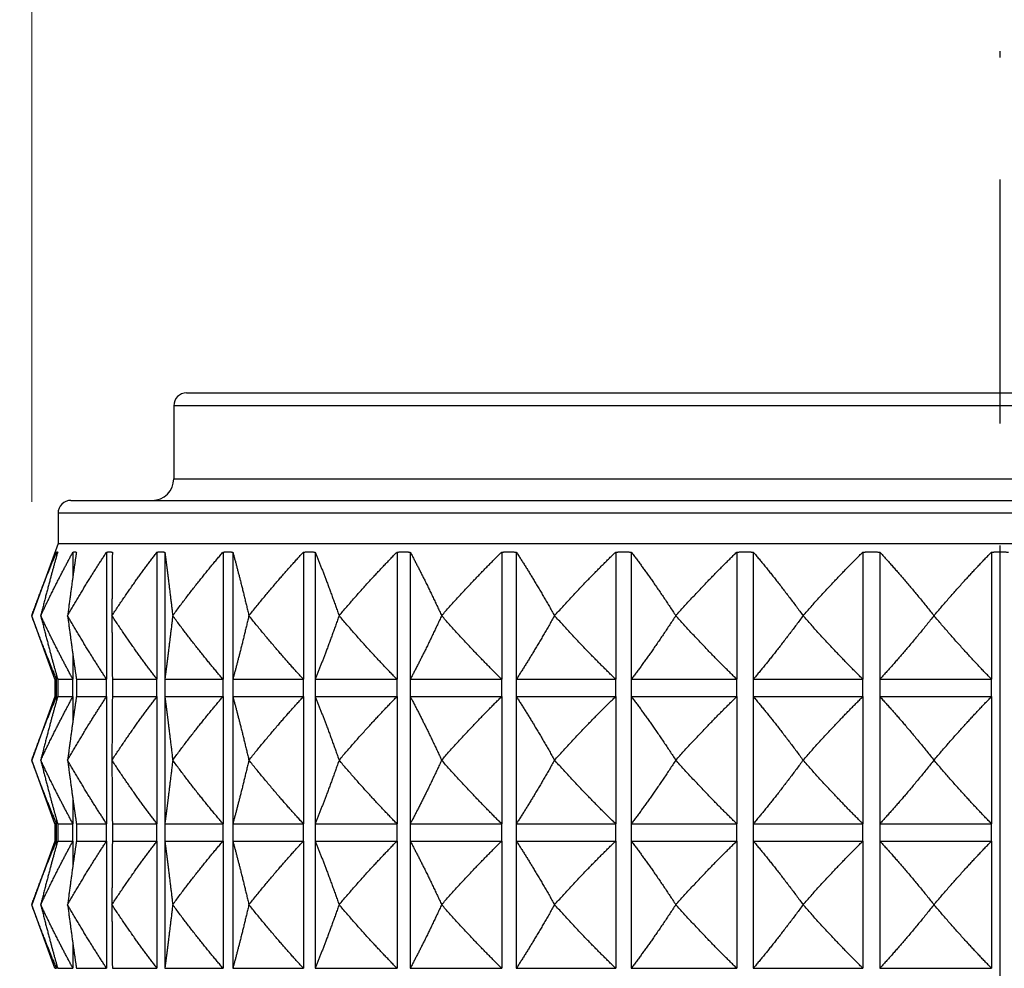
# Model space of a CAD drawing. Units: millimetres. Extents: x 32 to 1156, y 20 to 808.
# Drawn here: x 574 to 597, y 295 to 317 of the extents above; entities that cross this region are included whole.
import ezdxf

# ---------------------------------------------------------------- set-up
doc = ezdxf.new("R2010")
doc.units = ezdxf.units.MM
doc.header["$LTSCALE"] = 4
doc.linetypes.add('CHAIN', pattern=[0.3543, 0.2362, -0.0295, 0.0591, -0.0295])
doc.linetypes.add('DASH_DOT', pattern=[0.182, 0.1181, -0.0295, 0.0049, -0.0295])
for name, color, linetype, lineweight, true_color in [('Centerline (ISO)', 1, 'DASH_DOT', 25, 0xff0000), ('Dimension (ISO)', 7, 'Continuous', 18, 0x00003f), ('Visible (ISO)', 7, 'Continuous', 25, 0x00003f), ('Visible Narrow (ISO)', 7, 'Continuous', 25, 0x00003f)]:
    doc.layers.add(name, color=color, linetype=linetype, lineweight=lineweight, true_color=true_color)
doc.styles.add('Samuel Heath (ISO)', font='tahoma.ttf')
doc.dimstyles.new('Samuel Heath (ISO)', dxfattribs={"dimscale": 4, "dimtxt": 3, "dimasz": 2.5, "dimexe": 1, "dimexo": 1.5, "dimgap": 0.762, "dimtad": 0, "dimtih": 1, "dimtoh": 1, "dimdec": 4, "dimlfac": 0.03937, "dimrnd": 1e-08, "dimzin": 1, "dimdsep": 46, "dimlunit": 5, "dimtxsty": 'Samuel Heath (ISO)', "dimcen": 0.09, "dimdle": 10, "dimclrd": 256, "dimclre": 256, "dimclrt": 256, "dimazin": 0, "dimtfac": 1, "dimtdec": 4, "dimtmove": 0, "dimatfit": 3, "dimfxl": 0, "dimfrac": 2, "dimtolj": 1, "dimtzin": 0, "dimlwd": 15, "dimlwe": 15, "dimarcsym": 0})

# ---------------------------------------------------------------- blocks, each defined once
blk = doc.blocks.new('*D25')
at = {"layer": 'Defpoints', "color": 0, "transparency": 16777216}
for p in [(619.546, 359.678), (574.546, 300.042), (619.546, 300.042)]:
    blk.add_point(p, dxfattribs=at)
at = {"layer": 'Dimension (ISO)', "color": 176, "lineweight": 15, "true_color": 0x000080, "transparency": 16777216}
for p, q in [((574.546, 306.042), (574.546, 363.678)), ((619.546, 306.042), (619.546, 363.678)), ((574.546, 359.678), (557.723, 359.678)), ((609.546, 359.678), (584.546, 359.678))]:
    blk.add_line(p, q, dxfattribs=at)
at = {"layer": 'Dimension (ISO)', "color": 176, "true_color": 0x000080, "transparency": 16777216}
for points in [[(584.546, 361.344), (584.546, 358.011), (574.546, 359.678)], [(609.546, 361.344), (609.546, 358.011), (619.546, 359.678)]]:
    blk.add_solid(points, dxfattribs=at)
at = {"layer": 'Dimension (ISO)', "color": 176, "lineweight": 18, "true_color": 0x000080, "transparency": 16777216, "insert": (536.542, 367.253), "char_height": 12, "attachment_point": 2, "style": 'Samuel Heath (ISO)'}
blk.add_mtext('\\A1;1 3/4', dxfattribs=at)

msp = doc.modelspace()

# ---------------------------------------------------------------- linework, layer by layer
at = {"layer": 'Centerline (ISO)', "linetype": 'CHAIN', "ltscale": 23.990969}
msp.add_line((597.04588, 112.36618), (597.04588, 316.51889), dxfattribs=at)
at = {"layer": 'Visible (ISO)'}
for p, q in [((578.14588, 308.57759), (615.94588, 308.57759)), ((577.84588, 308.27759), (577.84588, 306.57759)), ((575.45683, 306.07759), (618.63493, 306.07759)), ((575.15683, 305.77759), (575.15683, 305.07759)), ((575.15683, 305.07759), (574.54588, 303.39902)), ((575.15683, 305.07759), (618.93493, 305.07759)), ((575.12264, 304.87759), (575.12264, 304.78337)), ((575.50406, 304.87759), (575.50406, 304.32184)), ((576.28677, 304.87759), (576.28677, 301.92045)), ((577.45618, 304.87759), (577.45618, 301.92045)), ((577.63796, 304.87759), (577.63796, 301.92045)), ((578.99051, 304.87759), (578.99051, 301.92045)), ((579.21837, 304.87759), (579.21837, 301.92045)), ((580.86118, 304.87759), (580.86118, 301.92045)), ((581.13087, 304.87759), (581.13087, 301.92045)), ((583.03334, 304.87759), (583.03334, 301.92045)), ((583.33983, 304.87759), (583.33983, 301.92045)), ((585.46652, 304.87759), (585.46652, 301.92045)), ((585.80412, 304.87759), (585.80412, 301.92045)), ((588.11541, 304.87759), (588.11541, 301.92045)), ((588.47782, 304.87759), (588.47782, 301.92045)), ((590.93065, 304.87759), (590.93065, 301.92045)), ((591.31112, 304.87759), (591.31112, 301.92045)), ((593.85981, 304.87759), (593.85981, 301.92045)), ((594.25125, 304.87759), (594.25125, 301.92045)), ((596.84832, 304.87759), (596.84832, 301.92045)), ((575.08404, 301.92045), (574.54588, 303.39902)), ((574.75533, 303.39902), (574.75556, 303.39902)), ((575.38002, 303.39902), (575.38047, 303.39902)), ((576.40829, 303.39902), (576.40896, 303.39902)), ((577.82101, 303.39902), (577.82188, 303.39902)), ((579.59185, 303.39902), (579.59291, 303.39902)), ((581.68782, 303.39902), (581.68905, 303.39902)), ((584.06989, 303.39902), (584.07126, 303.39902)), ((586.69367, 303.39902), (586.69516, 303.39902)), ((589.5103, 303.39902), (589.51188, 303.39902)), ((592.4673, 303.39902), (592.46894, 303.39902)), ((595.50959, 303.39902), (595.51126, 303.39902)), ((575.50406, 302.4762), (575.50406, 301.92045)), ((575.12264, 302.01466), (575.12264, 301.92045)), ((575.08404, 301.92045), (575.12264, 301.92045)), ((575.08404, 301.92045), (575.08404, 301.52045)), ((575.1496, 301.92045), (575.50406, 301.92045)), ((575.58445, 301.92045), (576.28677, 301.92045)), ((576.41909, 301.92045), (577.45618, 301.92045)), ((577.63796, 301.92045), (578.99051, 301.92045)), ((579.21837, 301.92045), (580.86118, 301.92045)), ((581.13087, 301.92045), (583.03334, 301.92045)), ((583.33983, 301.92045), (585.46652, 301.92045)), ((585.80412, 301.92045), (588.11541, 301.92045)), ((588.47782, 301.92045), (590.93065, 301.92045)), ((591.31112, 301.92045), (593.85981, 301.92045)), ((594.25125, 301.92045), (596.84832, 301.92045)), ((575.08404, 301.52045), (574.54588, 300.04187)), ((575.08404, 301.52045), (575.12264, 301.52045)), ((575.12264, 301.52045), (575.12264, 301.42623)), ((575.1496, 301.52045), (575.50406, 301.52045)), ((575.50406, 301.52045), (575.50406, 300.96469)), ((575.58445, 301.52045), (576.28677, 301.52045)), ((576.28677, 301.52045), (576.28677, 298.5633)), ((576.41909, 301.52045), (577.45618, 301.52045)), ((577.45618, 301.52045), (577.45618, 298.5633)), ((577.63796, 301.52045), (578.99051, 301.52045)), ((577.63796, 301.52045), (577.63796, 298.5633)), ((578.99051, 301.52045), (578.99051, 298.5633)), ((579.21837, 301.52045), (580.86118, 301.52045)), ((579.21837, 301.52045), (579.21837, 298.5633)), ((580.86118, 301.52045), (580.86118, 298.5633)), ((581.13087, 301.52045), (583.03334, 301.52045)), ((581.13087, 301.52045), (581.13087, 298.5633)), ((583.03334, 301.52045), (583.03334, 298.5633)), ((583.33983, 301.52045), (585.46652, 301.52045)), ((583.33983, 301.52045), (583.33983, 298.5633)), ((585.46652, 301.52045), (585.46652, 298.5633)), ((585.80412, 301.52045), (588.11541, 301.52045)), ((585.80412, 301.52045), (585.80412, 298.5633)), ((588.11541, 301.52045), (588.11541, 298.5633)), ((588.47782, 301.52045), (590.93065, 301.52045)), ((588.47782, 301.52045), (588.47782, 298.5633)), ((590.93065, 301.52045), (590.93065, 298.5633)), ((591.31112, 301.52045), (593.85981, 301.52045)), ((591.31112, 301.52045), (591.31112, 298.5633)), ((593.85981, 301.52045), (593.85981, 298.5633)), ((594.25125, 301.52045), (596.84832, 301.52045)), ((594.25125, 301.52045), (594.25125, 298.5633)), ((596.84832, 301.52045), (596.84832, 298.5633)), ((575.08404, 298.5633), (574.54588, 300.04187)), ((574.75556, 300.04187), (574.75533, 300.04187)), ((575.38047, 300.04187), (575.38002, 300.04187)), ((576.40896, 300.04187), (576.40829, 300.04187)), ((577.82188, 300.04187), (577.82101, 300.04187)), ((579.59291, 300.04187), (579.59185, 300.04187)), ((581.68905, 300.04187), (581.68782, 300.04187)), ((584.07126, 300.04187), (584.06989, 300.04187)), ((586.69516, 300.04187), (586.69367, 300.04187)), ((589.51188, 300.04187), (589.5103, 300.04187)), ((592.46894, 300.04187), (592.4673, 300.04187)), ((595.51126, 300.04187), (595.50959, 300.04187)), ((575.50406, 299.11905), (575.50406, 298.5633)), ((575.12264, 298.65752), (575.12264, 298.5633)), ((575.08404, 298.5633), (575.12264, 298.5633)), ((575.08404, 298.5633), (575.08404, 298.1633)), ((575.1496, 298.5633), (575.50406, 298.5633)), ((575.58445, 298.5633), (576.28677, 298.5633)), ((576.41909, 298.5633), (577.45618, 298.5633)), ((577.63796, 298.5633), (578.99051, 298.5633)), ((579.21837, 298.5633), (580.86118, 298.5633)), ((581.13087, 298.5633), (583.03334, 298.5633)), ((583.33983, 298.5633), (585.46652, 298.5633)), ((585.80412, 298.5633), (588.11541, 298.5633)), ((588.47782, 298.5633), (590.93065, 298.5633)), ((591.31112, 298.5633), (593.85981, 298.5633)), ((594.25125, 298.5633), (596.84832, 298.5633)), ((575.08404, 298.1633), (574.54588, 296.68473)), ((575.08404, 298.1633), (575.12264, 298.1633)), ((575.12264, 298.1633), (575.12264, 298.06909)), ((575.1496, 298.1633), (575.50406, 298.1633)), ((575.50406, 298.1633), (575.50406, 297.60755)), ((575.58445, 298.1633), (576.28677, 298.1633)), ((576.28677, 298.1633), (576.28677, 295.20616)), ((576.41909, 298.1633), (577.45618, 298.1633)), ((577.45618, 298.1633), (577.45618, 295.20616)), ((577.63796, 298.1633), (578.99051, 298.1633)), ((577.63796, 298.1633), (577.63796, 295.20616)), ((578.99051, 298.1633), (578.99051, 295.20616)), ((579.21837, 298.1633), (580.86118, 298.1633)), ((579.21837, 298.1633), (579.21837, 295.20616)), ((580.86118, 298.1633), (580.86118, 295.20616)), ((581.13087, 298.1633), (583.03334, 298.1633)), ((581.13087, 298.1633), (581.13087, 295.20616)), ((583.03334, 298.1633), (583.03334, 295.20616)), ((583.33983, 298.1633), (585.46652, 298.1633)), ((583.33983, 298.1633), (583.33983, 295.20616)), ((585.46652, 298.1633), (585.46652, 295.20616)), ((585.80412, 298.1633), (588.11541, 298.1633)), ((585.80412, 298.1633), (585.80412, 295.20616)), ((588.11541, 298.1633), (588.11541, 295.20616)), ((588.47782, 298.1633), (590.93065, 298.1633)), ((588.47782, 298.1633), (588.47782, 295.20616)), ((590.93065, 298.1633), (590.93065, 295.20616)), ((591.31112, 298.1633), (593.85981, 298.1633)), ((591.31112, 298.1633), (591.31112, 295.20616)), ((593.85981, 298.1633), (593.85981, 295.20616)), ((594.25125, 298.1633), (596.84832, 298.1633)), ((594.25125, 298.1633), (594.25125, 295.20616)), ((596.84832, 298.1633), (596.84832, 295.20616)), ((575.08404, 295.20616), (574.54588, 296.68473)), ((574.75556, 296.68473), (574.75533, 296.68473)), ((575.38047, 296.68473), (575.38002, 296.68473)), ((576.40896, 296.68473), (576.40829, 296.68473)), ((577.82188, 296.68473), (577.82101, 296.68473)), ((579.59291, 296.68473), (579.59185, 296.68473)), ((581.68905, 296.68473), (581.68782, 296.68473)), ((584.07126, 296.68473), (584.06989, 296.68473)), ((586.69516, 296.68473), (586.69367, 296.68473)), ((589.51188, 296.68473), (589.5103, 296.68473)), ((592.46894, 296.68473), (592.4673, 296.68473)), ((595.51126, 296.68473), (595.50959, 296.68473)), ((575.50406, 295.76191), (575.50406, 295.20616)), ((575.08404, 295.20616), (575.12264, 295.20616)), ((575.12264, 295.30037), (575.12264, 295.20616)), ((575.1496, 295.20616), (575.50406, 295.20616)), ((575.58445, 295.20616), (576.28677, 295.20616)), ((576.41909, 295.20616), (577.45618, 295.20616)), ((577.63796, 295.20616), (578.99051, 295.20616)), ((579.21837, 295.20616), (580.86118, 295.20616)), ((581.13087, 295.20616), (583.03334, 295.20616)), ((583.33983, 295.20616), (585.46652, 295.20616)), ((585.80412, 295.20616), (588.11541, 295.20616)), ((588.47782, 295.20616), (590.93065, 295.20616)), ((591.31112, 295.20616), (593.85981, 295.20616)), ((594.25125, 295.20616), (596.84832, 295.20616))]:
    msp.add_line(p, q, dxfattribs=at)
for centre, radius, start, end in [((578.14588, 308.27759), 0.3, 90, 180), ((577.34588, 306.57759), 0.5, 270, 0), ((575.45683, 305.77759), 0.3, 90, 180)]:
    msp.add_arc(centre, radius, start, end, dxfattribs=at)
for points, weights in [([(574.54588, 303.39902), (574.83775, 304.20085), (575.12264, 304.87759)], [1, 1.00051245702, 1]), ([(575.1496, 304.87759), (574.95485, 304.20085), (574.75533, 303.39902)], [1, 1.00051245702, 1]), ([(574.75556, 303.39902), (575.13434, 304.20085), (575.50406, 304.87759)], [1, 1.00051245702, 1]), ([(575.12264, 304.87759), (575.13612, 304.88247), (575.1496, 304.87759)], [1.01225231534, 1.01229327341, 1.01225231534]), ([(575.58445, 304.87759), (575.48347, 304.20085), (575.38002, 303.39902)], [1, 1.00051245702, 1]), ([(575.38047, 303.39902), (575.83911, 304.20085), (576.28677, 304.87759)], [1, 1.00051245702, 1]), ([(575.50406, 304.87759), (575.54426, 304.88247), (575.58445, 304.87759)], [1.01225231534, 1.01229327341, 1.01225231534]), ([(576.28677, 304.87759), (576.35293, 304.88247), (576.41909, 304.87759)], [1.01225231534, 1.01229327341, 1.01225231534]), ([(576.41909, 304.87759), (576.41376, 304.20085), (576.40829, 303.39902)], [1, 1.00051245702, 1]), ([(576.40896, 303.39902), (576.93891, 304.20085), (577.45618, 304.87759)], [1, 1.00051245702, 1]), ([(577.45618, 304.87759), (577.54707, 304.88247), (577.63796, 304.87759)], [1.01225231534, 1.01229327341, 1.01225231534]), ([(577.63796, 304.87759), (577.72838, 304.20085), (577.82101, 303.39902)], [1, 1.00051245702, 1]), ([(577.82188, 303.39902), (578.41327, 304.20085), (578.99051, 304.87759)], [1, 1.00051245702, 1]), ([(578.99051, 304.87759), (579.10444, 304.88247), (579.21837, 304.87759)], [1.01225231534, 1.01229327341, 1.01225231534]), ([(579.21837, 304.87759), (579.40285, 304.20085), (579.59185, 303.39902)], [1, 1.00051245702, 1]), ([(579.59291, 303.39902), (580.23472, 304.20085), (580.86118, 304.87759)], [1, 1.00051245702, 1]), ([(580.86118, 304.87759), (580.99602, 304.88247), (581.13087, 304.87759)], [1.01225231534, 1.01229327341, 1.01225231534]), ([(581.13087, 304.87759), (581.40597, 304.20085), (581.68782, 303.39902)], [1, 1.00051245702, 1]), ([(581.68905, 303.39902), (582.36933, 304.20085), (583.03334, 304.87759)], [1, 1.00051245702, 1]), ([(583.03334, 304.87759), (583.18659, 304.88247), (583.33983, 304.87759)], [1.01225231534, 1.01229327341, 1.01225231534]), ([(583.33983, 304.87759), (583.70044, 304.20085), (584.06989, 303.39902)], [1, 1.00051245702, 1]), ([(584.07126, 303.39902), (584.77734, 304.20085), (585.46652, 304.87759)], [1, 1.00051245702, 1]), ([(585.46652, 304.87759), (585.63532, 304.88247), (585.80412, 304.87759)], [1.01225231534, 1.01229327341, 1.01225231534]), ([(585.80412, 304.87759), (586.24351, 304.20085), (586.69367, 303.39902)], [1, 1.00051245702, 1]), ([(586.69516, 303.39902), (587.41388, 304.20085), (588.11541, 304.87759)], [1, 1.00051245702, 1]), ([(588.11541, 304.87759), (588.29661, 304.88247), (588.47782, 304.87759)], [1.01225231534, 1.01229327341, 1.01225231534]), ([(588.47782, 304.87759), (588.98781, 304.20085), (589.5103, 303.39902)], [1, 1.00051245702, 1]), ([(589.51188, 303.39902), (590.22985, 304.20085), (590.93065, 304.87759)], [1, 1.00051245702, 1]), ([(590.93065, 304.87759), (591.12089, 304.88247), (591.31112, 304.87759)], [1.01225231534, 1.01229327341, 1.01225231534]), ([(591.31112, 304.87759), (591.88221, 304.20085), (592.4673, 303.39902)], [1, 1.00051245702, 1]), ([(592.46894, 303.39902), (593.17279, 304.20085), (593.85981, 304.87759)], [1, 1.00051245702, 1]), ([(593.85981, 304.87759), (594.05553, 304.88247), (594.25125, 304.87759)], [1.01225231534, 1.01229327341, 1.01225231534]), ([(594.25125, 304.87759), (594.8728, 304.20085), (595.50959, 303.39902)], [1, 1.00051245702, 1]), ([(595.51126, 303.39902), (596.18788, 304.20085), (596.84832, 304.87759)], [1, 1.00051245702, 1]), ([(596.84832, 304.87759), (597.04588, 304.88247), (597.24344, 304.87759)], [1.01225231534, 1.01229327341, 1.01225231534]), ([(575.12264, 301.92045), (574.83775, 302.59718), (574.54588, 303.39902)], [1, 1.00051245702, 1]), ([(574.75533, 303.39902), (574.95485, 302.59718), (575.1496, 301.92045)], [1, 1.00051245702, 1]), ([(575.50406, 301.92045), (575.13434, 302.59718), (574.75556, 303.39902)], [1, 1.00051245702, 1]), ([(575.38002, 303.39902), (575.48347, 302.59718), (575.58445, 301.92045)], [1, 1.00051245702, 1]), ([(576.28677, 301.92045), (575.83911, 302.59718), (575.38047, 303.39902)], [1, 1.00051245702, 1]), ([(576.40829, 303.39902), (576.41376, 302.59718), (576.41909, 301.92045)], [1, 1.00051245702, 1]), ([(577.45618, 301.92045), (576.93891, 302.59718), (576.40896, 303.39902)], [1, 1.00051245702, 1]), ([(577.82101, 303.39902), (577.72838, 302.59718), (577.63796, 301.92045)], [1, 1.00051245702, 1]), ([(578.99051, 301.92045), (578.41327, 302.59718), (577.82188, 303.39902)], [1, 1.00051245702, 1]), ([(579.59185, 303.39902), (579.40285, 302.59718), (579.21837, 301.92045)], [1, 1.00051245702, 1]), ([(580.86118, 301.92045), (580.23472, 302.59718), (579.59291, 303.39902)], [1, 1.00051245702, 1]), ([(581.68782, 303.39902), (581.40597, 302.59718), (581.13087, 301.92045)], [1, 1.00051245702, 1]), ([(583.03334, 301.92045), (582.36933, 302.59718), (581.68905, 303.39902)], [1, 1.00051245702, 1]), ([(584.06989, 303.39902), (583.70044, 302.59718), (583.33983, 301.92045)], [1, 1.00051245702, 1]), ([(585.46652, 301.92045), (584.77734, 302.59718), (584.07126, 303.39902)], [1, 1.00051245702, 1]), ([(586.69367, 303.39902), (586.24351, 302.59718), (585.80412, 301.92045)], [1, 1.00051245702, 1]), ([(588.11541, 301.92045), (587.41388, 302.59718), (586.69516, 303.39902)], [1, 1.00051245702, 1]), ([(589.5103, 303.39902), (588.98781, 302.59718), (588.47782, 301.92045)], [1, 1.00051245702, 1]), ([(590.93065, 301.92045), (590.22985, 302.59718), (589.51188, 303.39902)], [1, 1.00051245702, 1]), ([(592.4673, 303.39902), (591.88221, 302.59718), (591.31112, 301.92045)], [1, 1.00051245702, 1]), ([(593.85981, 301.92045), (593.17279, 302.59718), (592.46894, 303.39902)], [1, 1.00051245702, 1]), ([(595.50959, 303.39902), (594.8728, 302.59718), (594.25125, 301.92045)], [1, 1.00051245702, 1]), ([(596.84832, 301.92045), (596.18788, 302.59718), (595.51126, 303.39902)], [1, 1.00051245702, 1]), ([(574.54588, 300.04187), (574.83775, 300.84371), (575.12264, 301.52045)], [1, 1.00051245702, 1]), ([(575.1496, 301.52045), (574.95485, 300.84371), (574.75533, 300.04187)], [1, 1.00051245702, 1]), ([(574.75556, 300.04187), (575.13434, 300.84371), (575.50406, 301.52045)], [1, 1.00051245702, 1]), ([(575.58445, 301.52045), (575.48347, 300.84371), (575.38002, 300.04187)], [1, 1.00051245702, 1]), ([(575.38047, 300.04187), (575.83911, 300.84371), (576.28677, 301.52045)], [1, 1.00051245702, 1]), ([(576.41909, 301.52045), (576.41376, 300.84371), (576.40829, 300.04187)], [1, 1.00051245702, 1]), ([(576.40896, 300.04187), (576.93891, 300.84371), (577.45618, 301.52045)], [1, 1.00051245702, 1]), ([(577.63796, 301.52045), (577.72838, 300.84371), (577.82101, 300.04187)], [1, 1.00051245702, 1]), ([(577.82188, 300.04187), (578.41327, 300.84371), (578.99051, 301.52045)], [1, 1.00051245702, 1]), ([(579.21837, 301.52045), (579.40285, 300.84371), (579.59185, 300.04187)], [1, 1.00051245702, 1]), ([(579.59291, 300.04187), (580.23472, 300.84371), (580.86118, 301.52045)], [1, 1.00051245702, 1]), ([(581.13087, 301.52045), (581.40597, 300.84371), (581.68782, 300.04187)], [1, 1.00051245702, 1]), ([(581.68905, 300.04187), (582.36933, 300.84371), (583.03334, 301.52045)], [1, 1.00051245702, 1]), ([(583.33983, 301.52045), (583.70044, 300.84371), (584.06989, 300.04187)], [1, 1.00051245702, 1]), ([(584.07126, 300.04187), (584.77734, 300.84371), (585.46652, 301.52045)], [1, 1.00051245702, 1]), ([(585.80412, 301.52045), (586.24351, 300.84371), (586.69367, 300.04187)], [1, 1.00051245702, 1]), ([(586.69516, 300.04187), (587.41388, 300.84371), (588.11541, 301.52045)], [1, 1.00051245702, 1]), ([(588.47782, 301.52045), (588.98781, 300.84371), (589.5103, 300.04187)], [1, 1.00051245702, 1]), ([(589.51188, 300.04187), (590.22985, 300.84371), (590.93065, 301.52045)], [1, 1.00051245702, 1]), ([(591.31112, 301.52045), (591.88221, 300.84371), (592.4673, 300.04187)], [1, 1.00051245702, 1]), ([(592.46894, 300.04187), (593.17279, 300.84371), (593.85981, 301.52045)], [1, 1.00051245702, 1]), ([(594.25125, 301.52045), (594.8728, 300.84371), (595.50959, 300.04187)], [1, 1.00051245702, 1]), ([(595.51126, 300.04187), (596.18788, 300.84371), (596.84832, 301.52045)], [1, 1.00051245702, 1]), ([(575.12264, 298.5633), (574.83775, 299.24004), (574.54588, 300.04187)], [1, 1.00051245702, 1]), ([(574.75533, 300.04187), (574.95485, 299.24004), (575.1496, 298.5633)], [1, 1.00051245702, 1]), ([(575.50406, 298.5633), (575.13434, 299.24004), (574.75556, 300.04187)], [1, 1.00051245702, 1]), ([(575.38002, 300.04187), (575.48347, 299.24004), (575.58445, 298.5633)], [1, 1.00051245702, 1]), ([(576.28677, 298.5633), (575.83911, 299.24004), (575.38047, 300.04187)], [1, 1.00051245702, 1]), ([(576.40829, 300.04187), (576.41376, 299.24004), (576.41909, 298.5633)], [1, 1.00051245702, 1]), ([(577.45618, 298.5633), (576.93891, 299.24004), (576.40896, 300.04187)], [1, 1.00051245702, 1]), ([(577.82101, 300.04187), (577.72838, 299.24004), (577.63796, 298.5633)], [1, 1.00051245702, 1]), ([(578.99051, 298.5633), (578.41327, 299.24004), (577.82188, 300.04187)], [1, 1.00051245702, 1]), ([(579.59185, 300.04187), (579.40285, 299.24004), (579.21837, 298.5633)], [1, 1.00051245702, 1]), ([(580.86118, 298.5633), (580.23472, 299.24004), (579.59291, 300.04187)], [1, 1.00051245702, 1]), ([(581.68782, 300.04187), (581.40597, 299.24004), (581.13087, 298.5633)], [1, 1.00051245702, 1]), ([(583.03334, 298.5633), (582.36933, 299.24004), (581.68905, 300.04187)], [1, 1.00051245702, 1]), ([(584.06989, 300.04187), (583.70044, 299.24004), (583.33983, 298.5633)], [1, 1.00051245702, 1]), ([(585.46652, 298.5633), (584.77734, 299.24004), (584.07126, 300.04187)], [1, 1.00051245702, 1]), ([(586.69367, 300.04187), (586.24351, 299.24004), (585.80412, 298.5633)], [1, 1.00051245702, 1]), ([(588.11541, 298.5633), (587.41388, 299.24004), (586.69516, 300.04187)], [1, 1.00051245702, 1]), ([(589.5103, 300.04187), (588.98781, 299.24004), (588.47782, 298.5633)], [1, 1.00051245702, 1]), ([(590.93065, 298.5633), (590.22985, 299.24004), (589.51188, 300.04187)], [1, 1.00051245702, 1]), ([(592.4673, 300.04187), (591.88221, 299.24004), (591.31112, 298.5633)], [1, 1.00051245702, 1]), ([(593.85981, 298.5633), (593.17279, 299.24004), (592.46894, 300.04187)], [1, 1.00051245702, 1]), ([(595.50959, 300.04187), (594.8728, 299.24004), (594.25125, 298.5633)], [1, 1.00051245702, 1]), ([(596.84832, 298.5633), (596.18788, 299.24004), (595.51126, 300.04187)], [1, 1.00051245702, 1]), ([(574.54588, 296.68473), (574.83775, 297.48657), (575.12264, 298.1633)], [1, 1.00051245702, 1]), ([(575.1496, 298.1633), (574.95485, 297.48657), (574.75533, 296.68473)], [1, 1.00051245702, 1]), ([(574.75556, 296.68473), (575.13434, 297.48657), (575.50406, 298.1633)], [1, 1.00051245702, 1]), ([(575.58445, 298.1633), (575.48347, 297.48657), (575.38002, 296.68473)], [1, 1.00051245702, 1]), ([(575.38047, 296.68473), (575.83911, 297.48657), (576.28677, 298.1633)], [1, 1.00051245702, 1]), ([(576.41909, 298.1633), (576.41376, 297.48657), (576.40829, 296.68473)], [1, 1.00051245702, 1]), ([(576.40896, 296.68473), (576.93891, 297.48657), (577.45618, 298.1633)], [1, 1.00051245702, 1]), ([(577.63796, 298.1633), (577.72838, 297.48657), (577.82101, 296.68473)], [1, 1.00051245702, 1]), ([(577.82188, 296.68473), (578.41327, 297.48657), (578.99051, 298.1633)], [1, 1.00051245702, 1]), ([(579.21837, 298.1633), (579.40285, 297.48657), (579.59185, 296.68473)], [1, 1.00051245702, 1]), ([(579.59291, 296.68473), (580.23472, 297.48657), (580.86118, 298.1633)], [1, 1.00051245702, 1]), ([(581.13087, 298.1633), (581.40597, 297.48657), (581.68782, 296.68473)], [1, 1.00051245702, 1]), ([(581.68905, 296.68473), (582.36933, 297.48657), (583.03334, 298.1633)], [1, 1.00051245702, 1]), ([(583.33983, 298.1633), (583.70044, 297.48657), (584.06989, 296.68473)], [1, 1.00051245702, 1]), ([(584.07126, 296.68473), (584.77734, 297.48657), (585.46652, 298.1633)], [1, 1.00051245702, 1]), ([(585.80412, 298.1633), (586.24351, 297.48657), (586.69367, 296.68473)], [1, 1.00051245702, 1]), ([(586.69516, 296.68473), (587.41388, 297.48657), (588.11541, 298.1633)], [1, 1.00051245702, 1]), ([(588.47782, 298.1633), (588.98781, 297.48657), (589.5103, 296.68473)], [1, 1.00051245702, 1]), ([(589.51188, 296.68473), (590.22985, 297.48657), (590.93065, 298.1633)], [1, 1.00051245702, 1]), ([(591.31112, 298.1633), (591.88221, 297.48657), (592.4673, 296.68473)], [1, 1.00051245702, 1]), ([(592.46894, 296.68473), (593.17279, 297.48657), (593.85981, 298.1633)], [1, 1.00051245702, 1]), ([(594.25125, 298.1633), (594.8728, 297.48657), (595.50959, 296.68473)], [1, 1.00051245702, 1]), ([(595.51126, 296.68473), (596.18788, 297.48657), (596.84832, 298.1633)], [1, 1.00051245702, 1]), ([(575.12264, 295.20616), (574.83775, 295.88289), (574.54588, 296.68473)], [1, 1.00051245702, 1]), ([(574.75533, 296.68473), (574.95485, 295.88289), (575.1496, 295.20616)], [1, 1.00051245702, 1]), ([(575.50406, 295.20616), (575.13434, 295.88289), (574.75556, 296.68473)], [1, 1.00051245702, 1]), ([(575.38002, 296.68473), (575.48347, 295.88289), (575.58445, 295.20616)], [1, 1.00051245702, 1]), ([(576.28677, 295.20616), (575.83911, 295.88289), (575.38047, 296.68473)], [1, 1.00051245702, 1]), ([(576.40829, 296.68473), (576.41376, 295.88289), (576.41909, 295.20616)], [1, 1.00051245702, 1]), ([(577.45618, 295.20616), (576.93891, 295.88289), (576.40896, 296.68473)], [1, 1.00051245702, 1]), ([(577.82101, 296.68473), (577.72838, 295.88289), (577.63796, 295.20616)], [1, 1.00051245702, 1]), ([(578.99051, 295.20616), (578.41327, 295.88289), (577.82188, 296.68473)], [1, 1.00051245702, 1]), ([(579.59185, 296.68473), (579.40285, 295.88289), (579.21837, 295.20616)], [1, 1.00051245702, 1]), ([(580.86118, 295.20616), (580.23472, 295.88289), (579.59291, 296.68473)], [1, 1.00051245702, 1]), ([(581.68782, 296.68473), (581.40597, 295.88289), (581.13087, 295.20616)], [1, 1.00051245702, 1]), ([(583.03334, 295.20616), (582.36933, 295.88289), (581.68905, 296.68473)], [1, 1.00051245702, 1]), ([(584.06989, 296.68473), (583.70044, 295.88289), (583.33983, 295.20616)], [1, 1.00051245702, 1]), ([(585.46652, 295.20616), (584.77734, 295.88289), (584.07126, 296.68473)], [1, 1.00051245702, 1]), ([(586.69367, 296.68473), (586.24351, 295.88289), (585.80412, 295.20616)], [1, 1.00051245702, 1]), ([(588.11541, 295.20616), (587.41388, 295.88289), (586.69516, 296.68473)], [1, 1.00051245702, 1]), ([(589.5103, 296.68473), (588.98781, 295.88289), (588.47782, 295.20616)], [1, 1.00051245702, 1]), ([(590.93065, 295.20616), (590.22985, 295.88289), (589.51188, 296.68473)], [1, 1.00051245702, 1]), ([(592.4673, 296.68473), (591.88221, 295.88289), (591.31112, 295.20616)], [1, 1.00051245702, 1]), ([(593.85981, 295.20616), (593.17279, 295.88289), (592.46894, 296.68473)], [1, 1.00051245702, 1]), ([(595.50959, 296.68473), (594.8728, 295.88289), (594.25125, 295.20616)], [1, 1.00051245702, 1]), ([(596.84832, 295.20616), (596.18788, 295.88289), (595.51126, 296.68473)], [1, 1.00051245702, 1])]:
    msp.add_rational_spline(points, weights, degree=2, dxfattribs=at)
at = {"layer": 'Visible Narrow (ISO)'}
for p, q in [((616.24588, 308.27759), (577.84588, 308.27759)), ((577.84588, 306.57759), (616.24588, 306.57759)), ((618.93493, 305.77759), (575.15683, 305.77759)), ((575.12264, 301.52045), (575.12264, 301.92045)), ((575.1496, 301.92045), (575.1496, 301.52045)), ((575.50406, 301.52045), (575.50406, 301.92045)), ((575.58445, 301.92045), (575.58445, 301.52045)), ((576.28677, 301.52045), (576.28677, 301.92045)), ((576.41909, 301.92045), (576.41909, 301.52045)), ((577.45618, 301.52045), (577.45618, 301.92045)), ((577.63796, 301.92045), (577.63796, 301.52045)), ((578.99051, 301.52045), (578.99051, 301.92045)), ((579.21837, 301.92045), (579.21837, 301.52045)), ((580.86118, 301.52045), (580.86118, 301.92045)), ((581.13087, 301.92045), (581.13087, 301.52045)), ((583.03334, 301.52045), (583.03334, 301.92045)), ((583.33983, 301.92045), (583.33983, 301.52045)), ((585.46652, 301.52045), (585.46652, 301.92045)), ((585.80412, 301.92045), (585.80412, 301.52045)), ((588.11541, 301.52045), (588.11541, 301.92045)), ((588.47782, 301.92045), (588.47782, 301.52045)), ((590.93065, 301.52045), (590.93065, 301.92045)), ((591.31112, 301.92045), (591.31112, 301.52045)), ((593.85981, 301.52045), (593.85981, 301.92045)), ((594.25125, 301.92045), (594.25125, 301.52045)), ((596.84832, 301.52045), (596.84832, 301.92045)), ((575.12264, 298.1633), (575.12264, 298.5633)), ((575.1496, 298.5633), (575.1496, 298.1633)), ((575.50406, 298.1633), (575.50406, 298.5633)), ((575.58445, 298.5633), (575.58445, 298.1633)), ((576.28677, 298.1633), (576.28677, 298.5633)), ((576.41909, 298.5633), (576.41909, 298.1633)), ((577.45618, 298.1633), (577.45618, 298.5633)), ((577.63796, 298.5633), (577.63796, 298.1633)), ((578.99051, 298.1633), (578.99051, 298.5633)), ((579.21837, 298.5633), (579.21837, 298.1633)), ((580.86118, 298.1633), (580.86118, 298.5633)), ((581.13087, 298.5633), (581.13087, 298.1633)), ((583.03334, 298.1633), (583.03334, 298.5633)), ((583.33983, 298.5633), (583.33983, 298.1633)), ((585.46652, 298.1633), (585.46652, 298.5633)), ((585.80412, 298.5633), (585.80412, 298.1633)), ((588.11541, 298.1633), (588.11541, 298.5633)), ((588.47782, 298.5633), (588.47782, 298.1633)), ((590.93065, 298.1633), (590.93065, 298.5633)), ((591.31112, 298.5633), (591.31112, 298.1633)), ((593.85981, 298.1633), (593.85981, 298.5633)), ((594.25125, 298.5633), (594.25125, 298.1633)), ((596.84832, 298.1633), (596.84832, 298.5633))]:
    msp.add_line(p, q, dxfattribs=at)

# ---------------------------------------------------------------- dimensions: what is measured, and where the dimension line sits
at = {"layer": 'Dimension (ISO)', "color": 176, "lineweight": 18, "true_color": 0x000080}
dim = msp.add_linear_dim(base=(619.54588, 359.67759), p1=(574.54588, 300.04187), p2=(619.54588, 300.04187), angle=180, dimstyle='Samuel Heath (ISO)', override={"dimgap": 0.762, "dimtih": 0, "dimtoh": 0, "dimdec": 4, "dimlfac": 0.03937, "dimtol": 0, "dimlim": 0, "dimtp": 0, "dimtm": 0, "dimtdec": 4, "dimtofl": 0, "dimatfit": 2}, dxfattribs=at)
dim.commit()
dim.dimension.update_dxf_attribs({"geometry": '*D25', "text_midpoint": (536.54207, 359.67759), "dimtype": 160})

doc.saveas('drawing.dxf')
